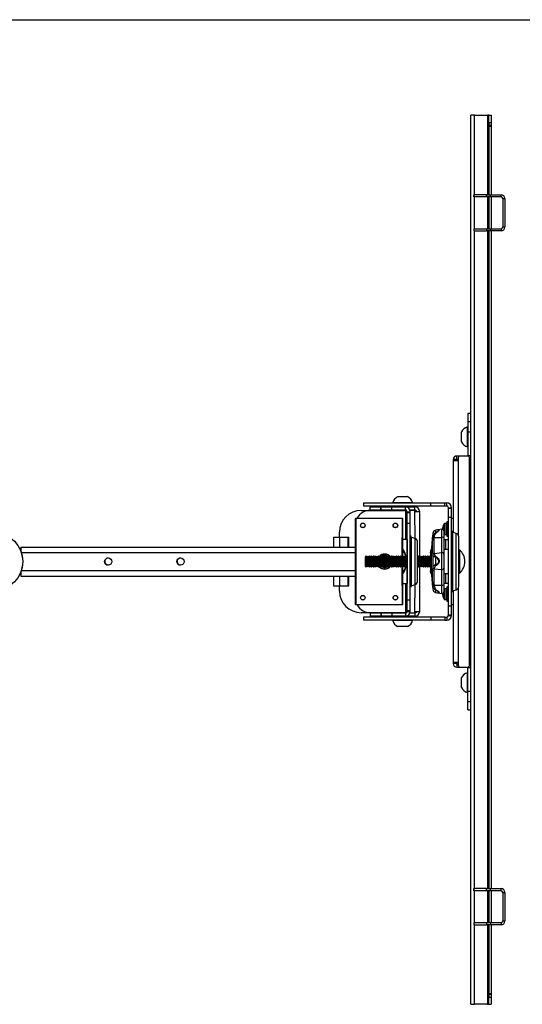
# Model space of a CAD drawing. Extents: x 0.5 to 16.5, y 0.5 to 10.5.
# Drawn here: x 7.9 to 9.3, y 7.6 to 10.5 of the extents above; entities that cross this region are included whole.
import ezdxf

# ---------------------------------------------------------------- set-up
doc = ezdxf.new("R2010")
doc.units = 0
doc.header["$MEASUREMENT"] = 0
doc.layers.get('0').update_dxf_attribs({"linetype": 'CONTINUOUS'})

msp = doc.modelspace()

# ---------------------------------------------------------------- linework, layer by layer
at = {"color": 7, "linetype": 'CONTINUOUS'}
for p, q in [((0.5289, 10.484), (16.5289, 10.484)), ((9.1737, 7.6462), (9.1737, 10.2087)), ((9.1842, 10.2087), (9.1737, 10.2087)), ((9.1842, 10.2087), (9.2217, 10.2087)), ((9.1842, 9.9796), (9.1842, 10.2087)), ((9.2258, 10.2087), (9.2217, 10.2087)), ((9.2217, 10.2087), (9.2217, 9.9796)), ((9.2258, 10.2087), (9.2321, 10.2087)), ((9.2258, 10.1879), (9.2258, 10.2087)), ((9.2258, 10.1879), (9.2321, 10.1879)), ((9.2258, 10.1879), (9.2258, 10.18)), ((9.2321, 10.2087), (9.2321, 10.1879)), ((9.2321, 10.1879), (9.2321, 10.18)), ((9.2258, 10.18), (9.2321, 10.18)), ((9.2258, 10.1775), (9.2258, 10.18)), ((9.2258, 10.1775), (9.2321, 10.1775)), ((9.2258, 10.1775), (9.2258, 9.9796)), ((9.2321, 10.18), (9.2321, 10.1775)), ((9.2321, 10.1775), (9.2321, 9.9796)), ((9.1821, 9.9796), (9.1821, 9.9733)), ((9.1821, 9.9733), (9.1821, 9.9796)), ((9.2192, 9.9796), (9.1821, 9.9796)), ((9.1821, 9.9796), (9.1821, 9.9796)), ((9.2192, 9.9733), (9.1821, 9.9733)), ((9.1821, 9.9733), (9.1821, 9.9733)), ((9.1842, 9.8816), (9.1842, 9.9733)), ((9.2192, 9.9733), (9.2192, 9.9796)), ((9.2192, 9.9796), (9.2304, 9.9796)), ((9.2304, 9.9733), (9.2192, 9.9733)), ((9.2217, 9.9733), (9.2217, 9.8816)), ((9.2258, 9.9733), (9.2258, 9.8816)), ((9.2304, 9.9733), (9.2304, 9.9796)), ((9.2304, 9.9796), (9.2608, 9.9796)), ((9.2608, 9.9733), (9.2304, 9.9733)), ((9.2321, 9.9733), (9.2321, 9.8816)), ((9.2608, 9.9733), (9.2608, 9.9796)), ((9.2658, 9.9683), (9.2721, 9.9683)), ((9.2658, 9.9683), (9.2658, 9.8866)), ((9.2721, 9.9683), (9.2721, 9.8866)), ((9.1821, 9.8816), (9.1821, 9.8754)), ((9.1821, 9.8816), (9.1821, 9.8754)), ((9.1821, 9.8816), (9.2192, 9.8816)), ((9.1821, 9.8816), (9.1821, 9.8816)), ((9.2192, 9.8816), (9.2192, 9.8754)), ((9.2192, 9.8816), (9.2304, 9.8816)), ((9.2304, 9.8816), (9.2304, 9.8754)), ((9.2304, 9.8816), (9.2608, 9.8816)), ((9.2608, 9.8816), (9.2608, 9.8754)), ((9.2658, 9.8866), (9.2721, 9.8866)), ((9.1821, 9.8754), (9.2192, 9.8754)), ((9.1821, 9.8754), (9.1821, 9.8754)), ((9.1842, 7.9796), (9.1842, 9.8754)), ((9.2304, 9.8754), (9.2192, 9.8754)), ((9.2217, 9.8754), (9.2217, 7.9796)), ((9.2258, 9.8754), (9.2258, 7.9796)), ((9.2608, 9.8754), (9.2304, 9.8754)), ((9.2321, 9.8754), (9.2321, 7.9796)), ((9.1737, 9.3494), (9.165, 9.3494)), ((9.165, 9.3494), (9.165, 9.3258)), ((9.165, 9.3104), (9.1637, 9.3104)), ((9.1637, 9.2529), (9.1637, 9.3104)), ((9.165, 9.3258), (9.1737, 9.3258)), ((9.165, 9.3258), (9.165, 9.2961)), ((9.1469, 9.2673), (9.1469, 9.296)), ((9.165, 9.2961), (9.165, 9.2276)), ((9.165, 9.2961), (9.1737, 9.2961)), ((9.1637, 9.2529), (9.165, 9.2529)), ((9.1333, 9.2176), (9.1333, 9.2264)), ((9.1425, 9.2264), (9.1333, 9.2264)), ((9.1654, 9.2264), (9.1425, 9.2264)), ((9.165, 9.2276), (9.1737, 9.2276)), ((9.1321, 9.2164), (9.1233, 9.2164)), ((9.1233, 9.2164), (9.1233, 9.2122)), ((9.1233, 9.2122), (9.1233, 9.0062)), ((9.1371, 9.2122), (9.1233, 9.2122)), ((9.1321, 9.2164), (9.1321, 9.2122)), ((9.1333, 9.2176), (9.1375, 9.2176)), ((9.1375, 9.2214), (9.1371, 9.2122)), ((9.1371, 9.2122), (9.1371, 8.9995)), ((9.1704, 8.6232), (9.1704, 9.2214)), ((8.9631, 9.1094), (8.9693, 9.1094)), ((8.9693, 9.1094), (8.9918, 9.1094)), ((8.8643, 9.0914), (8.8643, 9.0826)), ((8.8643, 9.0914), (9.0588, 9.0914)), ((8.8643, 9.0826), (9.0588, 9.0826)), ((8.9487, 9.0926), (8.9487, 9.0914)), ((8.9487, 9.0926), (8.9613, 9.0926)), ((8.9637, 9.0815), (8.9611, 9.0797)), ((8.9613, 9.0926), (9.0061, 9.0926)), ((8.9622, 9.0826), (8.9637, 9.0815)), ((8.9637, 9.0815), (8.9911, 9.0815)), ((8.9911, 9.0815), (8.9927, 9.0826)), ((8.9937, 9.0797), (8.9911, 9.0815)), ((9.0061, 9.0914), (9.0061, 9.0926)), ((9.0588, 9.0826), (9.0588, 9.0914)), ((9.0588, 9.0914), (9.0989, 9.0914)), ((9.0588, 9.0826), (9.0989, 9.0826)), ((9.0989, 9.0826), (9.0989, 9.0914)), ((9.0989, 9.0914), (9.1043, 9.0914)), ((9.0989, 9.0826), (9.1043, 9.0826)), ((9.1043, 9.0826), (9.1043, 9.0914)), ((8.8578, 9.0697), (8.8837, 9.0697)), ((8.8837, 9.071), (8.8837, 9.0797)), ((8.8837, 9.0797), (8.9145, 9.0797)), ((8.8837, 9.071), (8.9145, 9.071)), ((8.8837, 9.0697), (8.9853, 9.0697)), ((8.9145, 9.071), (8.9145, 9.0797)), ((8.9145, 9.0797), (8.9153, 9.0797)), ((8.9145, 9.071), (8.9153, 9.071)), ((8.9153, 9.071), (8.9153, 9.0797)), ((8.9153, 9.0797), (8.9462, 9.0797)), ((8.9153, 9.071), (8.9462, 9.071)), ((8.9462, 9.071), (8.9462, 9.0797)), ((8.9462, 9.0797), (8.9857, 9.0797)), ((8.9462, 9.071), (8.9857, 9.071)), ((8.9622, 9.071), (8.961, 9.0702)), ((8.961, 9.0702), (8.9885, 9.0702)), ((8.9885, 9.0702), (8.9853, 9.0697)), ((8.9853, 9.0697), (8.9857, 9.066)), ((8.9857, 9.071), (8.9857, 9.0797)), ((8.9857, 9.0797), (9.0128, 9.0797)), ((8.9857, 9.066), (8.9857, 8.9856)), ((8.9857, 9.066), (8.9907, 9.066)), ((8.9907, 9.066), (8.9995, 9.066)), ((8.9907, 9.0635), (8.9907, 9.066)), ((8.9907, 9.0635), (8.9995, 9.0635)), ((8.9907, 9.0326), (8.9907, 9.0635)), ((8.9985, 9.071), (9.0128, 9.071)), ((9.0128, 9.0697), (8.9987, 9.0697)), ((8.9995, 9.0635), (8.9995, 9.066)), ((8.9995, 9.0326), (8.9995, 9.0635)), ((9.0128, 9.071), (9.0128, 9.0797)), ((9.0128, 9.066), (9.0128, 9.0697)), ((9.0266, 9.066), (9.0128, 9.066)), ((9.0131, 8.9889), (9.0128, 9.066)), ((9.027, 8.9383), (9.0266, 9.066)), ((9.1093, 9.0776), (9.1181, 9.0776)), ((9.1093, 9.076), (9.1093, 9.0776)), ((9.1093, 9.076), (9.1181, 9.076)), ((9.1093, 9.0503), (9.1093, 9.076)), ((9.1181, 9.076), (9.1181, 9.0776)), ((9.1181, 9.0503), (9.1181, 9.076)), ((8.8428, 9.0473), (8.842, 9.0465)), ((8.8428, 9.0465), (8.842, 9.0465)), ((8.842, 8.7981), (8.842, 9.0465)), ((8.8428, 9.0465), (8.8428, 9.0473)), ((8.8428, 9.0473), (8.9766, 9.0473)), ((8.9766, 9.0465), (8.8428, 9.0465)), ((8.8428, 9.0465), (8.8428, 8.7981)), ((8.976, 8.9383), (8.9766, 9.0465)), ((8.9766, 9.0465), (8.9766, 9.0473)), ((8.9774, 9.0465), (8.9766, 9.0473)), ((8.9774, 9.0465), (8.9766, 9.0465)), ((8.9774, 9.0465), (8.9774, 8.9363)), ((8.9907, 9.0326), (8.9995, 9.0326)), ((8.9907, 8.812), (8.9907, 9.0326)), ((8.9995, 8.812), (8.9995, 9.0326)), ((9.0969, 9.0306), (9.0969, 9.0309)), ((9.0969, 9.0012), (9.0969, 9.0306)), ((9.1032, 9.0316), (9.0982, 9.0316)), ((9.0982, 9.0313), (9.0982, 9.0316)), ((9.0982, 9.0005), (9.0982, 9.0313)), ((9.1045, 9.0369), (9.1032, 9.0268)), ((9.1032, 9.0313), (9.1032, 9.0316)), ((9.1032, 9.0005), (9.1032, 9.0313)), ((9.106, 9.0369), (9.1045, 9.0369)), ((9.1045, 9.0369), (9.1045, 9.0049)), ((9.1093, 9.0369), (9.106, 9.0369)), ((9.106, 8.998), (9.106, 9.0369)), ((9.1093, 9.0503), (9.1181, 9.0503)), ((9.1093, 8.7942), (9.1093, 9.0503)), ((9.1181, 8.7942), (9.1181, 9.0503)), ((9.1233, 9.0462), (9.1181, 9.0462)), ((8.7951, 8.9923), (8.7953, 9.0072)), ((9.0639, 9.002), (9.0633, 8.9961)), ((9.064, 9.0031), (9.0639, 9.002)), ((9.064, 9.0031), (9.064, 8.9929)), ((9.0722, 9.0123), (9.0722, 9.0057)), ((9.0906, 9.0154), (9.0797, 9.014)), ((9.0906, 8.992), (9.0906, 9.0154)), ((9.0962, 9.0104), (9.0962, 8.9913)), ((9.0982, 9.0005), (9.1032, 9.0005)), ((9.1032, 9.0052), (9.1045, 8.9952)), ((9.1045, 9.0049), (9.1045, 8.9952)), ((9.106, 8.9952), (9.106, 8.998)), ((9.1317, 9.0036), (9.1217, 9.0068)), ((9.1217, 8.8378), (9.1217, 9.0068)), ((9.1317, 8.841), (9.1317, 9.0036)), ((8.7784, 8.9923), (8.7784, 8.964)), ((8.7784, 8.9923), (8.7951, 8.9923)), ((8.7951, 8.9923), (8.8191, 8.9923)), ((8.7951, 8.9923), (8.7951, 8.964)), ((8.8191, 8.9923), (8.8226, 8.9923)), ((8.8191, 8.9923), (8.8191, 8.964)), ((8.8226, 8.964), (8.8226, 8.9923)), ((8.9857, 8.9856), (8.9774, 8.9856)), ((8.9905, 8.9856), (8.9857, 8.9856)), ((8.9905, 8.9856), (8.9907, 8.9383)), ((9.0131, 8.9889), (9.0031, 8.9921)), ((9.0031, 8.8525), (9.0031, 8.9921)), ((9.0131, 8.8557), (9.0131, 8.9889)), ((9.0203, 8.8657), (9.0203, 8.9789)), ((9.0639, 8.9914), (9.064, 8.9929)), ((9.0684, 8.9935), (9.0683, 8.9917)), ((9.0683, 8.9917), (9.0906, 8.992)), ((9.0906, 8.948), (9.0906, 8.992)), ((9.0962, 8.9913), (9.0962, 8.9435)), ((9.1015, 8.9851), (9.0962, 8.9846)), ((9.0962, 8.9846), (9.0962, 8.9843)), ((9.0962, 8.9843), (9.0962, 8.9834)), ((9.1093, 8.9851), (9.1015, 8.9851)), ((9.1015, 8.9575), (9.1015, 8.9851)), ((9.1015, 8.9575), (9.1015, 8.9851)), ((9.1045, 8.9952), (9.106, 8.9952)), ((9.106, 8.9952), (9.1093, 8.9952)), ((9.1389, 8.8509), (9.1389, 8.9936)), ((7.8777, 8.964), (7.8777, 8.9533)), ((7.8777, 8.964), (8.842, 8.964)), ((7.8795, 8.9484), (8.842, 8.9484)), ((7.881, 8.9431), (7.881, 8.9431)), ((8.9253, 8.9415), (8.9194, 8.9378)), ((8.9253, 8.9415), (8.9329, 8.9371)), ((9.0599, 8.9579), (9.0575, 8.9538)), ((9.0575, 8.9538), (9.0575, 8.949)), ((9.0575, 8.949), (9.0575, 8.9375)), ((9.0603, 8.9586), (9.0599, 8.9578)), ((9.06, 8.9467), (9.06, 8.8986)), ((9.06, 8.9465), (9.06, 8.8988)), ((9.0605, 8.9586), (9.0603, 8.9586)), ((9.064, 8.9405), (9.0639, 8.9412)), ((9.064, 8.9405), (9.064, 8.9065)), ((9.0683, 8.9456), (9.0906, 8.948)), ((9.0683, 8.9456), (9.0684, 8.9447)), ((9.0906, 8.899), (9.0906, 8.948)), ((9.1093, 8.9575), (9.0962, 8.9575)), ((9.0962, 8.9435), (9.0962, 8.9034)), ((9.1407, 8.9565), (9.1402, 8.9565)), ((9.1402, 8.9565), (9.1402, 8.8888)), ((9.1407, 8.9565), (9.1407, 8.8888)), ((9.1712, 8.9396), (9.1704, 8.9404)), ((9.1712, 8.9055), (9.1712, 8.9396)), ((8.8716, 8.9383), (8.8694, 8.9351)), ((8.8694, 8.9351), (8.8694, 8.9101)), ((8.8724, 8.9383), (8.8716, 8.9383)), ((8.8716, 8.9383), (8.8716, 8.907)), ((8.8746, 8.9351), (8.8724, 8.9383)), ((8.8724, 8.9383), (8.8724, 8.907)), ((8.8768, 8.9383), (8.8746, 8.9351)), ((8.8746, 8.9351), (8.8746, 8.9101)), ((8.8776, 8.9383), (8.8768, 8.9383)), ((8.8768, 8.9383), (8.8768, 8.907)), ((8.8798, 8.9351), (8.8776, 8.9383)), ((8.8776, 8.9383), (8.8776, 8.907)), ((8.8819, 8.9383), (8.8798, 8.9351)), ((8.8798, 8.9351), (8.8798, 8.9101)), ((8.8828, 8.9383), (8.8819, 8.9383)), ((8.8819, 8.9383), (8.8819, 8.907)), ((8.885, 8.9351), (8.8828, 8.9383)), ((8.8828, 8.9383), (8.8828, 8.907)), ((8.8871, 8.9383), (8.885, 8.9351)), ((8.885, 8.9351), (8.885, 8.9101)), ((8.888, 8.9383), (8.8871, 8.9383)), ((8.8871, 8.9383), (8.8871, 8.907)), ((8.8901, 8.9351), (8.888, 8.9383)), ((8.888, 8.9383), (8.888, 8.907)), ((8.8923, 8.9383), (8.8901, 8.9351)), ((8.8901, 8.9351), (8.8901, 8.9101)), ((8.8931, 8.9383), (8.8923, 8.9383)), ((8.8923, 8.9383), (8.8923, 8.907)), ((8.8953, 8.9351), (8.8931, 8.9383)), ((8.8931, 8.9383), (8.8931, 8.907)), ((8.8975, 8.9383), (8.8953, 8.9351)), ((8.8953, 8.9351), (8.8953, 8.9101)), ((8.8983, 8.9383), (8.8975, 8.9383)), ((8.8975, 8.9383), (8.8975, 8.907)), ((8.9005, 8.9351), (8.8983, 8.9383)), ((8.8983, 8.9383), (8.8983, 8.907)), ((8.9027, 8.9383), (8.9005, 8.9351)), ((8.9005, 8.9351), (8.9005, 8.9101)), ((8.9035, 8.9383), (8.9027, 8.9383)), ((8.9027, 8.9383), (8.9027, 8.907)), ((8.9057, 8.9351), (8.9035, 8.9383)), ((8.9035, 8.9383), (8.9035, 8.907)), ((8.9078, 8.9383), (8.9057, 8.9351)), ((8.9057, 8.9351), (8.9057, 8.9101)), ((8.9087, 8.9383), (8.9078, 8.9383)), ((8.9078, 8.9383), (8.9078, 8.907)), ((8.9109, 8.9351), (8.9087, 8.9383)), ((8.9087, 8.9383), (8.9087, 8.907)), ((8.913, 8.9383), (8.9109, 8.9351)), ((8.9109, 8.9351), (8.9109, 8.9101)), ((8.9139, 8.9383), (8.913, 8.9383)), ((8.913, 8.9383), (8.913, 8.907)), ((8.916, 8.9351), (8.9139, 8.9383)), ((8.9139, 8.9383), (8.9139, 8.907)), ((8.917, 8.9367), (8.9156, 8.9357)), ((8.9182, 8.9383), (8.916, 8.9351)), ((8.916, 8.9351), (8.916, 8.9101)), ((8.919, 8.9383), (8.9182, 8.9383)), ((8.9182, 8.9383), (8.9182, 8.907)), ((8.9212, 8.9351), (8.919, 8.9383)), ((8.919, 8.9383), (8.919, 8.907)), ((8.9234, 8.9383), (8.9212, 8.9351)), ((8.9212, 8.9351), (8.9212, 8.9101)), ((8.9242, 8.9383), (8.9234, 8.9383)), ((8.9234, 8.9383), (8.9234, 8.907)), ((8.9264, 8.9351), (8.9242, 8.9383)), ((8.9242, 8.9383), (8.9242, 8.907)), ((8.9286, 8.9383), (8.9264, 8.9351)), ((8.9264, 8.9351), (8.9264, 8.9101)), ((8.9294, 8.9383), (8.9286, 8.9383)), ((8.9286, 8.9383), (8.9286, 8.907)), ((8.9316, 8.9351), (8.9294, 8.9383)), ((8.9294, 8.9383), (8.9294, 8.907)), ((8.9338, 8.9383), (8.9316, 8.9351)), ((8.9316, 8.9351), (8.9316, 8.9101)), ((8.9346, 8.9383), (8.9338, 8.9383)), ((8.9338, 8.9383), (8.9338, 8.907)), ((8.9368, 8.9351), (8.9346, 8.9383)), ((8.9346, 8.9383), (8.9346, 8.907)), ((8.9389, 8.9383), (8.9368, 8.9351)), ((8.9368, 8.9351), (8.9368, 8.9101)), ((8.9398, 8.9383), (8.9389, 8.9383)), ((8.9389, 8.9383), (8.9389, 8.907)), ((8.9419, 8.9351), (8.9398, 8.9383)), ((8.9398, 8.9383), (8.9398, 8.907)), ((8.9441, 8.9383), (8.9419, 8.9351)), ((8.9419, 8.9351), (8.9419, 8.9101)), ((8.9449, 8.9383), (8.9441, 8.9383)), ((8.9441, 8.9383), (8.9441, 8.907)), ((8.9471, 8.9351), (8.9449, 8.9383)), ((8.9449, 8.9383), (8.9449, 8.907)), ((8.9493, 8.9383), (8.9471, 8.9351)), ((8.9471, 8.9351), (8.9471, 8.9101)), ((8.9501, 8.9383), (8.9493, 8.9383)), ((8.9493, 8.9383), (8.9493, 8.907)), ((8.9523, 8.9351), (8.9501, 8.9383)), ((8.9501, 8.9383), (8.9501, 8.907)), ((8.9545, 8.9383), (8.9523, 8.9351)), ((8.9523, 8.9351), (8.9523, 8.9101)), ((8.9553, 8.9383), (8.9545, 8.9383)), ((8.9545, 8.9383), (8.9545, 8.907)), ((8.9575, 8.9351), (8.9553, 8.9383)), ((8.9553, 8.9383), (8.9553, 8.907)), ((8.9597, 8.9383), (8.9575, 8.9351)), ((8.9575, 8.9351), (8.9575, 8.9101)), ((8.9605, 8.9383), (8.9597, 8.9383)), ((8.9597, 8.9383), (8.9597, 8.907)), ((8.9627, 8.9351), (8.9605, 8.9383)), ((8.9605, 8.9383), (8.9605, 8.907)), ((8.9648, 8.9383), (8.9627, 8.9351)), ((8.9627, 8.9351), (8.9627, 8.9101)), ((8.9657, 8.9383), (8.9648, 8.9383)), ((8.9648, 8.9383), (8.9648, 8.907)), ((8.9678, 8.9351), (8.9657, 8.9383)), ((8.9657, 8.9383), (8.9657, 8.907)), ((8.97, 8.9383), (8.9678, 8.9351)), ((8.9678, 8.9351), (8.9678, 8.9101)), ((8.9708, 8.9383), (8.97, 8.9383)), ((8.97, 8.9383), (8.97, 8.907)), ((8.973, 8.9351), (8.9708, 8.9383)), ((8.9708, 8.9383), (8.9708, 8.907)), ((8.9752, 8.9383), (8.973, 8.9351)), ((8.973, 8.9351), (8.973, 8.9101)), ((8.976, 8.9383), (8.9752, 8.9383)), ((8.9752, 8.9383), (8.9752, 8.907)), ((8.9782, 8.9351), (8.976, 8.9383)), ((8.976, 8.9383), (8.976, 8.907)), ((8.9804, 8.9383), (8.9782, 8.9351)), ((8.9782, 8.9351), (8.9782, 8.9101)), ((8.9812, 8.9383), (8.9804, 8.9383)), ((8.9804, 8.9383), (8.9804, 8.907)), ((8.9834, 8.9351), (8.9812, 8.9383)), ((8.9812, 8.9383), (8.9812, 8.907)), ((8.9856, 8.9383), (8.9834, 8.9351)), ((8.9834, 8.9351), (8.9834, 8.9101)), ((8.9864, 8.9383), (8.9856, 8.9383)), ((8.9856, 8.9383), (8.9856, 8.907)), ((8.9886, 8.9351), (8.9864, 8.9383)), ((8.9864, 8.9383), (8.9864, 8.907)), ((8.9907, 8.9383), (8.9886, 8.9351)), ((8.9886, 8.9351), (8.9886, 8.9101)), ((8.9907, 8.9383), (8.9907, 8.907)), ((9.0218, 8.9383), (9.0203, 8.9361)), ((9.0227, 8.9383), (9.0218, 8.9383)), ((9.0218, 8.9383), (9.0218, 8.907)), ((9.0248, 8.9351), (9.0227, 8.9383)), ((9.0227, 8.9383), (9.0227, 8.907)), ((9.027, 8.9383), (9.0248, 8.9351)), ((9.0248, 8.9351), (9.0248, 8.9101)), ((9.0278, 8.9383), (9.027, 8.9383)), ((9.027, 8.9383), (9.027, 8.907)), ((9.03, 8.9351), (9.0278, 8.9383)), ((9.0278, 8.9383), (9.0278, 8.907)), ((9.0322, 8.9383), (9.03, 8.9351)), ((9.03, 8.9351), (9.03, 8.9101)), ((9.033, 8.9383), (9.0322, 8.9383)), ((9.0322, 8.9383), (9.0322, 8.907)), ((9.0352, 8.9351), (9.033, 8.9383)), ((9.033, 8.9383), (9.033, 8.907)), ((9.0374, 8.9383), (9.0352, 8.9351)), ((9.0352, 8.9351), (9.0352, 8.9101)), ((9.0382, 8.9383), (9.0374, 8.9383)), ((9.0374, 8.9383), (9.0374, 8.907)), ((9.0404, 8.9351), (9.0382, 8.9383)), ((9.0382, 8.9383), (9.0382, 8.907)), ((9.0425, 8.9383), (9.0404, 8.9351)), ((9.0404, 8.9351), (9.0404, 8.9101)), ((9.0434, 8.9383), (9.0425, 8.9383)), ((9.0425, 8.9383), (9.0425, 8.907)), ((9.0455, 8.9351), (9.0434, 8.9383)), ((9.0434, 8.9383), (9.0434, 8.907)), ((9.0477, 8.9383), (9.0455, 8.9351)), ((9.0455, 8.9351), (9.0455, 8.9101)), ((9.0486, 8.9383), (9.0477, 8.9383)), ((9.0477, 8.9383), (9.0477, 8.907)), ((9.0507, 8.9351), (9.0486, 8.9383)), ((9.0486, 8.9383), (9.0486, 8.907)), ((9.0529, 8.9383), (9.0507, 8.9351)), ((9.0507, 8.9351), (9.0507, 8.9101)), ((9.0537, 8.9383), (9.0529, 8.9383)), ((9.0529, 8.9383), (9.0529, 8.907)), ((9.0559, 8.9351), (9.0537, 8.9383)), ((9.0537, 8.9383), (9.0537, 8.907)), ((9.0581, 8.9383), (9.0559, 8.9351)), ((9.0559, 8.9351), (9.0559, 8.9101)), ((9.0589, 8.9383), (9.0581, 8.9383)), ((9.0581, 8.9383), (9.0581, 8.907)), ((9.06, 8.9366), (9.0589, 8.9383)), ((9.0589, 8.9383), (9.0589, 8.907)), ((9.0598, 8.937), (9.06, 8.9381)), ((9.0693, 8.9383), (9.0684, 8.9383)), ((9.0722, 8.9346), (9.0722, 8.9126)), ((9.1402, 8.9345), (9.1389, 8.9345)), ((9.1402, 8.9108), (9.1389, 8.9108)), ((7.8795, 8.8962), (7.8777, 8.8913)), ((7.8777, 8.8913), (7.8777, 8.8806)), ((7.8795, 8.8962), (8.842, 8.8962)), ((7.881, 8.9015), (7.881, 8.9015)), ((8.8694, 8.9101), (8.8716, 8.907)), ((8.8716, 8.907), (8.8724, 8.907)), ((8.8724, 8.907), (8.8746, 8.9101)), ((8.8746, 8.9101), (8.8768, 8.907)), ((8.8768, 8.907), (8.8776, 8.907)), ((8.8776, 8.907), (8.8798, 8.9101)), ((8.8798, 8.9101), (8.8819, 8.907)), ((8.8819, 8.907), (8.8828, 8.907)), ((8.8828, 8.907), (8.885, 8.9101)), ((8.885, 8.9101), (8.8871, 8.907)), ((8.8871, 8.907), (8.888, 8.907)), ((8.888, 8.907), (8.8901, 8.9101)), ((8.8901, 8.9101), (8.8923, 8.907)), ((8.8923, 8.907), (8.8931, 8.907)), ((8.8931, 8.907), (8.8953, 8.9101)), ((8.8953, 8.9101), (8.8975, 8.907)), ((8.8975, 8.907), (8.8983, 8.907)), ((8.8983, 8.907), (8.9005, 8.9101)), ((8.9005, 8.9101), (8.9027, 8.907)), ((8.9027, 8.907), (8.9035, 8.907)), ((8.9035, 8.907), (8.9057, 8.9101)), ((8.9057, 8.9101), (8.9078, 8.907)), ((8.9078, 8.907), (8.9087, 8.907)), ((8.9087, 8.907), (8.9109, 8.9101)), ((8.9109, 8.9101), (8.913, 8.907)), ((8.913, 8.907), (8.9139, 8.907)), ((8.9139, 8.907), (8.916, 8.9101)), ((8.9179, 8.9075), (8.9153, 8.9091)), ((8.916, 8.9101), (8.9182, 8.907)), ((8.9182, 8.907), (8.919, 8.907)), ((8.9253, 8.9031), (8.9189, 8.907)), ((8.919, 8.907), (8.9212, 8.9101)), ((8.9212, 8.9101), (8.9234, 8.907)), ((8.9234, 8.907), (8.9242, 8.907)), ((8.9242, 8.907), (8.9264, 8.9101)), ((8.9333, 8.9077), (8.9253, 8.9031)), ((8.9264, 8.9101), (8.9286, 8.907)), ((8.9286, 8.907), (8.9294, 8.907)), ((8.9294, 8.907), (8.9316, 8.9101)), ((8.9316, 8.9101), (8.9338, 8.907)), ((8.9338, 8.907), (8.9346, 8.907)), ((8.9346, 8.907), (8.9368, 8.9101)), ((8.9368, 8.9101), (8.9389, 8.907)), ((8.9389, 8.907), (8.9398, 8.907)), ((8.9398, 8.907), (8.9419, 8.9101)), ((8.9419, 8.9101), (8.9441, 8.907)), ((8.9441, 8.907), (8.9449, 8.907)), ((8.9449, 8.907), (8.9471, 8.9101)), ((8.9471, 8.9101), (8.9493, 8.907)), ((8.9493, 8.907), (8.9501, 8.907)), ((8.9501, 8.907), (8.9523, 8.9101)), ((8.9523, 8.9101), (8.9545, 8.907)), ((8.9545, 8.907), (8.9553, 8.907)), ((8.9553, 8.907), (8.9575, 8.9101)), ((8.9575, 8.9101), (8.9597, 8.907)), ((8.9597, 8.907), (8.9605, 8.907)), ((8.9605, 8.907), (8.9627, 8.9101)), ((8.9627, 8.9101), (8.9648, 8.907)), ((8.9648, 8.907), (8.9657, 8.907)), ((8.9657, 8.907), (8.9678, 8.9101)), ((8.9678, 8.9101), (8.97, 8.907)), ((8.97, 8.907), (8.9708, 8.907)), ((8.9708, 8.907), (8.973, 8.9101)), ((8.973, 8.9101), (8.9752, 8.907)), ((8.9752, 8.907), (8.976, 8.907)), ((8.976, 8.907), (8.9782, 8.9101)), ((8.9766, 8.7981), (8.976, 8.907)), ((8.9774, 8.909), (8.9774, 8.7981)), ((8.9782, 8.9101), (8.9804, 8.907)), ((8.9804, 8.907), (8.9812, 8.907)), ((8.9812, 8.907), (8.9834, 8.9101)), ((8.9834, 8.9101), (8.9856, 8.907)), ((8.9856, 8.907), (8.9864, 8.907)), ((8.9864, 8.907), (8.9886, 8.9101)), ((8.9886, 8.9101), (8.9907, 8.907)), ((8.9907, 8.907), (8.9905, 8.859)), ((9.0203, 8.9091), (9.0218, 8.907)), ((9.0218, 8.907), (9.0227, 8.907)), ((9.0227, 8.907), (9.0248, 8.9101)), ((9.0248, 8.9101), (9.027, 8.907)), ((9.0266, 8.7786), (9.027, 8.907)), ((9.027, 8.907), (9.0278, 8.907)), ((9.0278, 8.907), (9.03, 8.9101)), ((9.03, 8.9101), (9.0322, 8.907)), ((9.0322, 8.907), (9.033, 8.907)), ((9.033, 8.907), (9.0352, 8.9101)), ((9.0352, 8.9101), (9.0374, 8.907)), ((9.0374, 8.907), (9.0382, 8.907)), ((9.0382, 8.907), (9.0404, 8.9101)), ((9.0404, 8.9101), (9.0425, 8.907)), ((9.0425, 8.907), (9.0434, 8.907)), ((9.0434, 8.907), (9.0455, 8.9101)), ((9.0455, 8.9101), (9.0477, 8.907)), ((9.0477, 8.907), (9.0486, 8.907)), ((9.0486, 8.907), (9.0507, 8.9101)), ((9.0507, 8.9101), (9.0529, 8.907)), ((9.0529, 8.907), (9.0537, 8.907)), ((9.0537, 8.907), (9.0559, 8.9101)), ((9.0559, 8.9101), (9.0581, 8.907)), ((9.0575, 8.9078), (9.0575, 8.8949)), ((9.0575, 8.8949), (9.0575, 8.8913)), ((9.0575, 8.8913), (9.0599, 8.8873)), ((9.0581, 8.907), (9.0589, 8.907)), ((9.0589, 8.907), (9.06, 8.9086)), ((9.06, 8.9045), (9.0589, 8.907)), ((9.0605, 8.8865), (9.0603, 8.8865)), ((9.0639, 8.9058), (9.064, 8.9065)), ((9.0684, 8.9023), (9.0683, 8.9014)), ((9.0683, 8.9014), (9.0906, 8.899)), ((9.0906, 8.8543), (9.0906, 8.899)), ((9.0962, 8.9034), (9.0962, 8.8549)), ((9.0962, 8.8878), (9.1093, 8.8878)), ((9.1015, 8.8601), (9.1015, 8.8878)), ((9.1015, 8.8601), (9.1015, 8.8878)), ((9.1402, 8.8888), (9.1407, 8.8888)), ((9.1704, 8.9047), (9.1712, 8.9055)), ((7.8777, 8.8806), (8.842, 8.8806)), ((8.7784, 8.8806), (8.7784, 8.8523)), ((8.7951, 8.8806), (8.7951, 8.8523)), ((8.8191, 8.8806), (8.8191, 8.8523)), ((8.8226, 8.8523), (8.8226, 8.8806)), ((8.9774, 8.859), (8.9857, 8.859)), ((8.9857, 8.859), (8.9905, 8.859)), ((8.9857, 8.859), (8.9857, 8.7786)), ((9.0031, 8.8525), (9.0131, 8.8557)), ((9.0128, 8.7786), (9.0131, 8.8557)), ((9.064, 8.8532), (9.0639, 8.8547)), ((9.0683, 8.8546), (9.0906, 8.8543)), ((9.0683, 8.8546), (9.0684, 8.8527)), ((9.0906, 8.8304), (9.0906, 8.8543)), ((9.0962, 8.861), (9.0962, 8.8598)), ((9.0962, 8.8598), (9.1015, 8.8601)), ((9.0962, 8.8598), (9.0962, 8.8594)), ((9.0962, 8.8549), (9.0962, 8.8353)), ((9.1015, 8.8601), (9.1093, 8.8601)), ((8.7784, 8.8523), (8.7951, 8.8523)), ((8.7951, 8.8523), (8.8191, 8.8523)), ((8.7953, 8.8374), (8.7951, 8.8523)), ((8.8191, 8.8523), (8.8226, 8.8523)), ((9.0632, 8.8504), (9.0639, 8.8434)), ((9.0639, 8.8434), (9.064, 8.8424)), ((9.064, 8.8532), (9.064, 8.8424)), ((9.0722, 8.8404), (9.0722, 8.8333)), ((9.079, 8.8319), (9.0784, 8.832)), ((9.079, 8.8318), (9.0906, 8.8304)), ((9.0923, 8.8308), (9.0922, 8.8301)), ((9.0936, 8.8306), (9.0922, 8.8301)), ((9.0969, 8.8137), (9.0969, 8.8434)), ((9.1032, 8.8441), (9.0982, 8.8441)), ((9.0982, 8.813), (9.0982, 8.8441)), ((9.1045, 8.8494), (9.1032, 8.8394)), ((9.1032, 8.813), (9.1032, 8.8441)), ((9.106, 8.8494), (9.1045, 8.8494)), ((9.1045, 8.8494), (9.1045, 8.8077)), ((9.1093, 8.8494), (9.106, 8.8494)), ((9.106, 8.8077), (9.106, 8.8494)), ((9.1217, 8.8378), (9.1317, 8.841)), ((9.1233, 8.8384), (9.1233, 8.6324)), ((9.1371, 8.845), (9.1371, 8.6324)), ((8.8428, 8.7981), (8.842, 8.7981)), ((8.8428, 8.7973), (8.842, 8.7981)), ((8.8428, 8.7981), (8.9766, 8.7981)), ((8.8428, 8.7973), (8.8428, 8.7981)), ((8.9766, 8.7973), (8.8428, 8.7973)), ((8.9774, 8.7981), (8.9766, 8.7981)), ((8.9766, 8.7973), (8.9766, 8.7981)), ((8.9766, 8.7973), (8.9774, 8.7981)), ((8.9907, 8.812), (8.9995, 8.812)), ((8.9907, 8.7811), (8.9907, 8.812)), ((8.9995, 8.7811), (8.9995, 8.812)), ((9.0982, 8.813), (9.1032, 8.813)), ((9.1032, 8.8177), (9.1045, 8.8077)), ((9.1045, 8.8077), (9.106, 8.8077)), ((9.106, 8.8077), (9.1093, 8.8077)), ((9.1181, 8.7984), (9.1233, 8.7984)), ((8.8837, 8.7749), (8.8578, 8.7749)), ((8.9853, 8.7749), (8.8837, 8.7749)), ((8.8837, 8.7736), (8.8837, 8.7649)), ((8.9145, 8.7736), (8.8837, 8.7736)), ((8.9145, 8.7736), (8.9145, 8.7649)), ((8.9153, 8.7736), (8.9145, 8.7736)), ((8.9153, 8.7736), (8.9153, 8.7649)), ((8.9462, 8.7736), (8.9153, 8.7736)), ((8.9462, 8.7736), (8.9462, 8.7649)), ((8.9857, 8.7736), (8.9462, 8.7736)), ((8.961, 8.7744), (8.9622, 8.7736)), ((8.9883, 8.7744), (8.961, 8.7744)), ((8.9857, 8.7786), (8.9853, 8.7749)), ((8.9853, 8.7749), (8.9883, 8.7744)), ((8.9907, 8.7786), (8.9857, 8.7786)), ((8.9857, 8.7736), (8.9857, 8.7649)), ((8.9907, 8.7811), (8.9995, 8.7811)), ((8.9907, 8.7786), (8.9907, 8.7811)), ((8.9907, 8.7786), (8.9995, 8.7786)), ((9.0128, 8.7736), (8.9985, 8.7736)), ((8.9987, 8.7749), (9.0128, 8.7749)), ((8.9995, 8.7786), (8.9995, 8.7811)), ((9.0128, 8.7749), (9.0128, 8.7786)), ((9.0128, 8.7786), (9.0266, 8.7786)), ((9.0128, 8.7736), (9.0128, 8.7649)), ((9.1093, 8.7942), (9.1181, 8.7942)), ((9.1093, 8.7686), (9.1093, 8.7942)), ((9.1181, 8.7686), (9.1181, 8.7942)), ((8.8643, 8.762), (8.8643, 8.7532)), ((9.0588, 8.762), (8.8643, 8.762)), ((9.0588, 8.7532), (8.8643, 8.7532)), ((8.9145, 8.7649), (8.8837, 8.7649)), ((8.9153, 8.7649), (8.9145, 8.7649)), ((8.9462, 8.7649), (8.9153, 8.7649)), ((8.9857, 8.7649), (8.9462, 8.7649)), ((8.9487, 8.7532), (8.9487, 8.752)), ((9.0061, 8.752), (8.9487, 8.752)), ((8.9611, 8.7649), (8.9637, 8.7631)), ((8.9637, 8.7631), (8.9622, 8.762)), ((8.9911, 8.7631), (8.9637, 8.7631)), ((9.0128, 8.7649), (8.9857, 8.7649)), ((8.9911, 8.7631), (8.9937, 8.7649)), ((8.9927, 8.762), (8.9911, 8.7631)), ((9.0061, 8.752), (9.0061, 8.7532)), ((9.0588, 8.762), (9.0588, 8.7532)), ((9.0989, 8.762), (9.0588, 8.762)), ((9.0989, 8.7532), (9.0588, 8.7532)), ((9.0989, 8.762), (9.0989, 8.7532)), ((9.0989, 8.762), (9.1043, 8.762)), ((9.0989, 8.7532), (9.1043, 8.7532)), ((9.1043, 8.762), (9.1043, 8.7532)), ((9.1093, 8.7686), (9.1181, 8.7686)), ((9.1093, 8.767), (9.1093, 8.7686)), ((9.1093, 8.767), (9.1181, 8.767)), ((9.1181, 8.767), (9.1181, 8.7686)), ((8.9918, 8.7352), (8.9631, 8.7352)), ((9.1233, 8.6324), (9.1371, 8.6324)), ((9.1233, 8.6324), (9.1233, 8.6282)), ((9.1321, 8.6282), (9.1233, 8.6282)), ((9.1321, 8.6324), (9.1321, 8.6282)), ((9.1375, 8.627), (9.1333, 8.627)), ((9.1333, 8.627), (9.1333, 8.6182)), ((9.1371, 8.6324), (9.1375, 8.6232)), ((9.1333, 8.6182), (9.1425, 8.6182)), ((9.1425, 8.6182), (9.1654, 8.6182)), ((9.165, 8.602), (9.1637, 8.602)), ((9.1637, 8.5446), (9.1637, 8.602)), ((9.165, 8.5485), (9.165, 8.617)), ((9.165, 8.617), (9.1737, 8.617)), ((9.1469, 8.559), (9.1469, 8.5877)), ((9.1637, 8.5446), (9.165, 8.5446)), ((9.165, 8.5187), (9.165, 8.5485)), ((9.165, 8.5485), (9.1737, 8.5485)), ((9.165, 8.5187), (9.1737, 8.5187)), ((9.165, 8.4952), (9.165, 8.5187)), ((9.165, 8.4952), (9.1737, 8.4952)), ((9.1821, 7.9796), (9.1821, 7.9733)), ((9.1821, 7.9733), (9.1821, 7.9796)), ((9.2192, 7.9796), (9.1821, 7.9796)), ((9.1821, 7.9796), (9.1821, 7.9796)), ((9.2192, 7.9733), (9.2192, 7.9796)), ((9.2192, 7.9796), (9.2304, 7.9796)), ((9.2304, 7.9733), (9.2304, 7.9796)), ((9.2304, 7.9796), (9.2608, 7.9796)), ((9.2608, 7.9733), (9.2608, 7.9796)), ((9.2192, 7.9733), (9.1821, 7.9733)), ((9.1821, 7.9733), (9.1821, 7.9733)), ((9.1842, 7.8816), (9.1842, 7.9733)), ((9.2304, 7.9733), (9.2192, 7.9733)), ((9.2217, 7.9733), (9.2217, 7.8816)), ((9.2258, 7.9733), (9.2258, 7.8816)), ((9.2608, 7.9733), (9.2304, 7.9733)), ((9.2321, 7.9733), (9.2321, 7.8816)), ((9.2658, 7.9683), (9.2658, 7.8866)), ((9.2658, 7.9683), (9.2721, 7.9683)), ((9.2721, 7.9683), (9.2721, 7.8866)), ((9.1821, 7.8816), (9.1821, 7.8754)), ((9.1821, 7.8816), (9.1821, 7.8754)), ((9.1821, 7.8816), (9.2192, 7.8816)), ((9.1821, 7.8816), (9.1821, 7.8816)), ((9.1821, 7.8754), (9.2192, 7.8754)), ((9.1821, 7.8754), (9.1821, 7.8754)), ((9.1842, 7.6462), (9.1842, 7.8754)), ((9.2192, 7.8816), (9.2192, 7.8754)), ((9.2192, 7.8816), (9.2304, 7.8816)), ((9.2304, 7.8754), (9.2192, 7.8754)), ((9.2217, 7.8754), (9.2217, 7.6462)), ((9.2258, 7.8754), (9.2258, 7.6775)), ((9.2304, 7.8816), (9.2304, 7.8754)), ((9.2304, 7.8816), (9.2608, 7.8816)), ((9.2608, 7.8754), (9.2304, 7.8754)), ((9.2321, 7.8754), (9.2321, 7.6775)), ((9.2608, 7.8816), (9.2608, 7.8754)), ((9.2658, 7.8866), (9.2721, 7.8866)), ((9.2258, 7.6775), (9.2321, 7.6775)), ((9.2258, 7.675), (9.2258, 7.6775)), ((9.2258, 7.675), (9.2321, 7.675)), ((9.2258, 7.675), (9.2258, 7.6671)), ((9.2258, 7.6671), (9.2321, 7.6671)), ((9.2258, 7.6462), (9.2258, 7.6671)), ((9.2321, 7.6775), (9.2321, 7.675)), ((9.2321, 7.675), (9.2321, 7.6671)), ((9.2321, 7.6671), (9.2321, 7.6462)), ((9.1737, 7.6462), (9.1842, 7.6462)), ((9.2217, 7.6462), (9.1842, 7.6462)), ((9.2217, 7.6462), (9.2258, 7.6462)), ((9.2258, 7.6462), (9.2321, 7.6462))]:
    msp.add_line(p, q, dxfattribs=at)
at = {"color": 7, "linetype": 'CONTINUOUS', "flags": 128}
for points in [[(9.0722, 9.0057), (9.0759, 9.0079), (9.0793, 9.0102), (9.0808, 9.0114), (9.0816, 9.0126), (9.0816, 9.0133), (9.0809, 9.0137), (9.0788, 9.0137), (9.0739, 9.0127), (9.0722, 9.0123)], [(9.0797, 9.014), (9.0799, 9.0141), (9.082, 9.014), (9.0827, 9.0137), (9.0827, 9.0128), (9.0819, 9.0114), (9.0804, 9.0099), (9.0745, 9.0055), (9.0733, 9.0047)], [(7.8777, 8.9533), (7.8778, 8.9532), (7.8795, 8.9484)], [(9.0603, 8.9393), (9.0583, 8.9441), (9.0575, 8.949)], [(8.842, 8.9212), (8.842, 8.9223), (8.842, 8.9232)], [(9.0722, 8.9126), (9.076, 8.9148), (9.0793, 8.9177), (9.0808, 8.9199), (9.0816, 8.9225), (9.0816, 8.9252), (9.0809, 8.9272), (9.0788, 8.9301), (9.0739, 8.9338), (9.0722, 8.9346)], [(9.0733, 8.9367), (9.075, 8.9356), (9.0799, 8.9312), (9.082, 8.9278), (9.0827, 8.9254), (9.0827, 8.9224), (9.0819, 8.9193), (9.0804, 8.9167), (9.0745, 8.9114), (9.0733, 8.9106)], [(9.0575, 8.8949), (9.0593, 8.9014), (9.0603, 8.9033)], [(9.06, 8.8873), (9.0577, 8.8928), (9.0575, 8.8949)], [(9.0722, 8.8333), (9.076, 8.8325), (9.0793, 8.8321), (9.0808, 8.8321), (9.0816, 8.8326), (9.0816, 8.8335), (9.0809, 8.8344), (9.0788, 8.8362), (9.0739, 8.8394), (9.0722, 8.8404)], [(9.0729, 8.833), (9.0765, 8.8322), (9.0784, 8.8319)], [(9.0733, 8.8414), (9.075, 8.8403), (9.0799, 8.8365), (9.082, 8.8344), (9.0827, 8.8333), (9.0827, 8.8323), (9.0819, 8.8317), (9.0804, 8.8316), (9.079, 8.8319)], [(9.0937, 8.8282), (9.0937, 8.8284), (9.0937, 8.8289)]]:
    msp.add_lwpolyline(points, dxfattribs=at)
at = {"color": 7, "linetype": 'CONTINUOUS'}
for centre, radius in [((8.8628, 9.0265), 0.00662), ((8.8628, 9.0265), 0.00637), ((8.9566, 9.0265), 0.00662), ((8.9566, 9.0265), 0.00637), ((7.8003, 8.9223), 0.0833), ((8.1294, 8.9223), 0.0104), ((8.3377, 8.9223), 0.0104), ((8.8628, 8.8181), 0.00662), ((8.8628, 8.8181), 0.00637), ((8.9566, 8.8181), 0.00662), ((8.9566, 8.8181), 0.00637)]:
    msp.add_circle(centre, radius, dxfattribs=at)
for centre, radius, start, end in [((9.2608, 9.9683), 0.0112, 360, 90), ((9.2608, 9.9683), 0.005, 0, 90), ((9.2608, 9.8866), 0.0112, 270, 0), ((9.2608, 9.8866), 0.005, 270, 360), ((9.1737, 9.2816), 0.0304, 109.2031, 151.8241), ((9.1737, 9.2816), 0.0304, 208.1759, 250.7969), ((9.1333, 9.2164), 0.01, 90, 180), ((9.1425, 9.2214), 0.005, 90, 180), ((9.1637, 9.2276), 0.00125, 270, 0), ((9.1654, 9.2214), 0.005, 0, 90), ((9.1637, 9.2276), 0.01, 311.8103, 0), ((9.1333, 9.2164), 0.00125, 90, 180), ((8.9774, 9.0826), 0.0304, 118.1759, 160.7969), ((8.9774, 9.0826), 0.0304, 19.2031, 61.8241), ((9.1043, 9.0776), 0.0137, 0, 90), ((9.1043, 9.0776), 0.005, 0, 90), ((8.8578, 9.0072), 0.0625, 90, 180), ((8.8837, 9.028), 0.0417, 90, 152.4838), ((8.9857, 9.066), 0.0138, 0, 90), ((8.9857, 9.066), 0.005, 0, 90), ((9.0128, 9.066), 0.0137, 0, 90), ((9.0128, 9.066), 0.005, 0, 90), ((9.1164, 9.0164), 0.0243, 159.4572, 175.6239), ((9.1169, 9.0156), 0.0248, 159.6546, 175.6007), ((9.0948, 9.0246), 0.00119, 163.0076, 196.9924), ((9.1174, 9.016), 0.0253, 144.1074, 159.4445), ((9.0982, 9.0299), 0.00167, 90, 144.1074), ((9.0047, 8.997), 0.00517, 180, 252.2531), ((9.8089, 8.9226), 0.7493, 174.3742, 178.1617), ((9.0749, 9.0017), 0.0109, 104.2087, 172.8775), ((9.0794, 8.9921), 0.0154, 118.0427, 176.9585), ((9.0824, 8.9941), 0.014, 130.5883, 182.1049), ((9.0729, 9.0114), 0.00121, 106.8372, 127.7918), ((9.0695, 9.0017), 0.00484, 38.7089, 56.4349), ((9.0843, 8.9751), 0.0392, 96.8874, 107.4296), ((9.0912, 9.0104), 0.005, 0, 97), ((9.0952, 9.0191), 0.00339, 207.5365, 243.0676), ((9.0963, 9.0116), 0.00506, 120.3765, 135.3336), ((9.1236, 9.0143), 0.03, 176.6314, 179.3868), ((9.1174, 9.016), 0.0253, 212.9847, 215.8926), ((9.0982, 9.0021), 0.00167, 215.8926, 270), ((9.1232, 9.0117), 0.00517, 180, 252.2531), ((9.1285, 8.9936), 0.0104, 0, 72.2531), ((9.0099, 8.9789), 0.0104, 0, 72.2531), ((9.2733, 8.9663), 0.2109, 173.1634, 186.8366), ((9.0666, 8.9824), 0.00945, 79.9029, 106.6466), ((9.0671, 8.9873), 0.00641, 78.0282, 118.2329), ((9.2465, 8.9686), 0.1797, 172.632, 187.368), ((9.0921, 8.9814), 0.0108, 67.625, 97.9762), ((7.7995, 8.9223), 0.0842, 5.6361, 18.0506), ((8.9253, 8.9223), 0.0217, 38.2778, 136.9388), ((8.9253, 8.9223), 0.0208, 49.5173, 137.4238), ((8.9253, 8.9223), 0.0637, 13.1562, 35.215), ((8.9253, 8.9223), 0.0632, 14.5165, 34.4583), ((8.9253, 8.9223), 0.0625, 14.7933, 33.5573), ((9.0768, 8.9486), 0.0193, 148.7927, 178.9023), ((9.065, 8.9465), 0.005, 178.1617, 180), ((9.0688, 8.9406), 0.00497, 96.6081, 173.5636), ((9.0689, 8.9398), 0.00491, 95.853, 172.0084), ((9.076, 8.9486), 0.0145, 214.1107, 254.5783), ((9.0813, 8.9471), 0.0132, 190.3743, 232.2371), ((9.0913, 8.9433), 0.00485, 3.3809, 99.1526), ((9.1389, 8.9397), 0.00133, 270, 0), ((9.113, 8.9226), 0.0437, 309.2047, 50.7953), ((7.7995, 8.9223), 0.0842, 341.9494, 354.3639), ((8.1296, 8.9223), 0.0104, 90.0066, 269.9934), ((8.3379, 8.9223), 0.0104, 90.0066, 269.9934), ((8.9253, 8.9223), 0.0166, 120, 125.8234), ((8.9253, 8.9223), 0.0166, 62.8043, 111.0319), ((9.0761, 8.8989), 0.0142, 105.8514, 147.7623), ((9.084, 8.9295), 0.0128, 146.1469, 156.3702), ((9.0844, 8.9179), 0.0133, 203.6735, 213.5871), ((8.9253, 8.9223), 0.0217, 222.0257, 322.781), ((8.9253, 8.9223), 0.0208, 221.4971, 312.7772), ((8.9253, 8.9223), 0.0166, 232.8558, 240), ((8.9253, 8.9223), 0.0166, 240, 243.3573), ((8.9253, 8.9223), 0.0166, 247.1584, 298.5264), ((8.9253, 8.9223), 0.0208, 316.3706, 323.5175), ((8.9253, 8.9223), 0.0632, 325.1431, 346.4527), ((8.9253, 8.9223), 0.0638, 324.785, 347.7497), ((8.9253, 8.9223), 0.0625, 326.4427, 345.8379), ((9.065, 8.8988), 0.005, 180, 181.8383), ((9.8089, 8.9226), 0.7493, 181.8383, 185.5327), ((9.2883, 8.8803), 0.2258, 173.5132, 186.4868), ((9.0688, 8.9063), 0.00495, 186.7332, 263.5613), ((9.0689, 8.9072), 0.00489, 188.3609, 264.3637), ((9.2577, 8.878), 0.1909, 172.954, 187.046), ((9.0808, 8.9005), 0.0125, 126.819, 171.8103), ((9.0913, 8.9037), 0.00483, 260.6364, 356.2465), ((9.1389, 8.9055), 0.00133, 360, 90), ((9.0099, 8.8657), 0.0104, 287.7469, 0), ((9.0665, 8.8656), 0.0112, 256.7929, 279.3155), ((9.0921, 8.8667), 0.0125, 263.1071, 289.1283), ((8.8578, 8.8374), 0.0625, 180, 270), ((9.0047, 8.8476), 0.00517, 107.7469, 180), ((9.08, 8.8543), 0.016, 184.0657, 240.7462), ((9.067, 8.8595), 0.007, 244.8693, 281.4518), ((9.0748, 8.8439), 0.0109, 188.2892, 255.8833), ((9.0838, 8.8527), 0.0154, 179.8823, 227.0233), ((9.0691, 8.8447), 0.0053, 305.2828, 321.7407), ((9.0912, 8.8353), 0.005, 263, 0), ((9.095, 8.8318), 0.00323, 212.2195, 247.029), ((9.095, 8.8253), 0.00323, 112.971, 147.7805), ((9.1171, 8.8289), 0.025, 184.3706, 200.253), ((9.1167, 8.8282), 0.0245, 184.3511, 200.4182), ((9.1237, 8.83), 0.0301, 178.846, 183.3607), ((9.1174, 8.8286), 0.0253, 144.1074, 147.0153), ((9.0982, 8.8424), 0.00167, 90, 144.1074), ((9.1232, 8.8329), 0.00517, 107.7469, 180), ((9.1285, 8.8509), 0.0104, 287.7469, 0), ((8.8837, 8.8165), 0.0417, 207.5162, 270), ((9.0945, 8.82), 0.000859, 159.9157, 200.0843), ((9.1174, 8.8286), 0.0253, 200.4627, 215.8926), ((9.0982, 8.8147), 0.00167, 215.8926, 270), ((8.9857, 8.7786), 0.0137, 270, 0), ((8.9857, 8.7786), 0.005, 270, 360), ((9.0128, 8.7786), 0.005, 270, 0), ((9.0128, 8.7786), 0.0137, 270, 0), ((8.9774, 8.762), 0.0304, 199.2031, 241.8241), ((8.9774, 8.762), 0.0304, 298.1759, 340.7969), ((9.1043, 8.767), 0.005, 270, 0), ((9.1043, 8.767), 0.0137, 270, 0), ((9.1333, 8.6282), 0.01, 180, 270), ((9.1333, 8.6282), 0.00125, 180, 270), ((9.1425, 8.6232), 0.005, 180, 270), ((9.1737, 8.5733), 0.0304, 109.2031, 151.8241), ((9.1637, 8.617), 0.00125, 0, 90), ((9.1654, 8.6232), 0.005, 270, 0), ((9.1637, 8.617), 0.01, 0, 48.1897), ((9.1737, 8.5733), 0.0304, 208.1759, 250.7969), ((9.2608, 7.9683), 0.0113, 0, 90), ((9.2608, 7.9683), 0.005, 360, 90), ((9.2608, 7.8866), 0.005, 270, 0), ((9.2608, 7.8866), 0.0113, 270, 360)]:
    msp.add_arc(centre, radius, start, end, dxfattribs=at)

doc.saveas('drawing.dxf')
